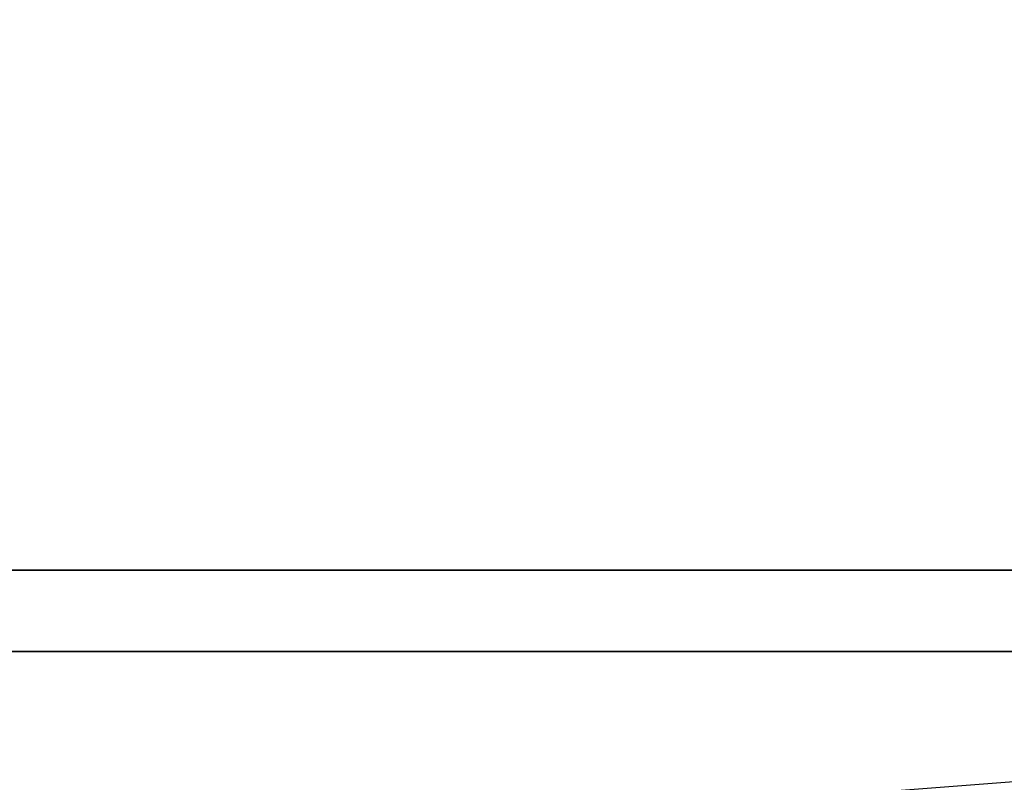
# Model space of a CAD drawing. Extents: x -192 to 192, y -15 to 28.
# Drawn here: x -110 to -101, y -8 to -1 of the extents above; entities that cross this region are included whole.
import ezdxf

# ---------------------------------------------------------------- set-up
doc = ezdxf.new("R2010")
doc.units = 0
doc.layers.get('DEFPOINTS').update_dxf_attribs({"linetype": 'CONTINUOUS'})
for name, color, linetype in [('3D-BLACK', 250, 'CONTINUOUS'), ('3D-FLAT', 7, 'CONTINUOUS'), ('3D-GLASS-EDGE', 251, 'CONTINUOUS'), ('3D-GLASS-FACE', 9, 'CONTINUOUS'), ('3D-SZG', 45, 'CONTINUOUS')]:
    doc.layers.add(name, color=color, linetype=linetype)

msp = doc.modelspace()

# ---------------------------------------------------------------- linework, layer by layer
at = {"layer": '3D-BLACK'}
msp.add_3dface([(-130.9, -13.6625, 5), (-130.9, 14.1375, 5), (-59.1, 14.1375, 5), (-59.1, -13.6625, 5)], dxfattribs=at)
at = {"layer": '3D-FLAT'}
msp.add_3dface([(-122.1, -9.8625, 26), (-122.1, 10.3375, 26), (-67.9, 10.3375, 26), (-67.9, -9.8625, 26)], dxfattribs=at)
at = {"layer": '3D-GLASS-EDGE'}
msp.add_3dface([(-128.8, -5.7625, 57.1), (-128.8, -5.7625, 56.9), (-62.2, -5.7625, 56.9), (-62.2, -5.7625, 57.1)], dxfattribs=at)
at = {"layer": '3D-GLASS-FACE'}
for points in [[(-128.8, -5.7625, 57.1), (-62.2, -5.7625, 57.1), (-62.2, 9.5875, 57.1), (-128.8, 9.5875, 57.1)], [(-128.8, -5.7625, 56.9), (-62.2, -5.7625, 56.9), (-62.2, 9.5875, 56.9), (-128.8, 9.5875, 56.9)]]:
    msp.add_3dface(points, dxfattribs=at)
at = {"layer": '3D-SZG'}
for points in [[(-129, -6.5125, 56.625), (-129, -5.7625, 56.625), (-62, -5.7625, 56.625), (-62, -6.5125, 56.625)], [(-129, -5.7625, 56.625), (-129, -5.7625, 57.375), (-62, -5.7625, 57.375), (-62, -5.7625, 56.625)], [(-129, -6.5125, 57.375), (-129, -5.7625, 57.375), (-62, -5.7625, 57.375), (-62, -6.5125, 57.375)], [(-129, -6.5125, 56.625), (-129, -6.5125, 57.375), (-62, -6.5125, 57.375), (-62, -6.5125, 56.625)]]:
    msp.add_3dface(points, dxfattribs=at)
at = {"layer": 'DEFPOINTS', "color": 6}
msp.add_line((-191, -14.6125), (191, 14.6125), dxfattribs=at)

doc.saveas('drawing.dxf')
